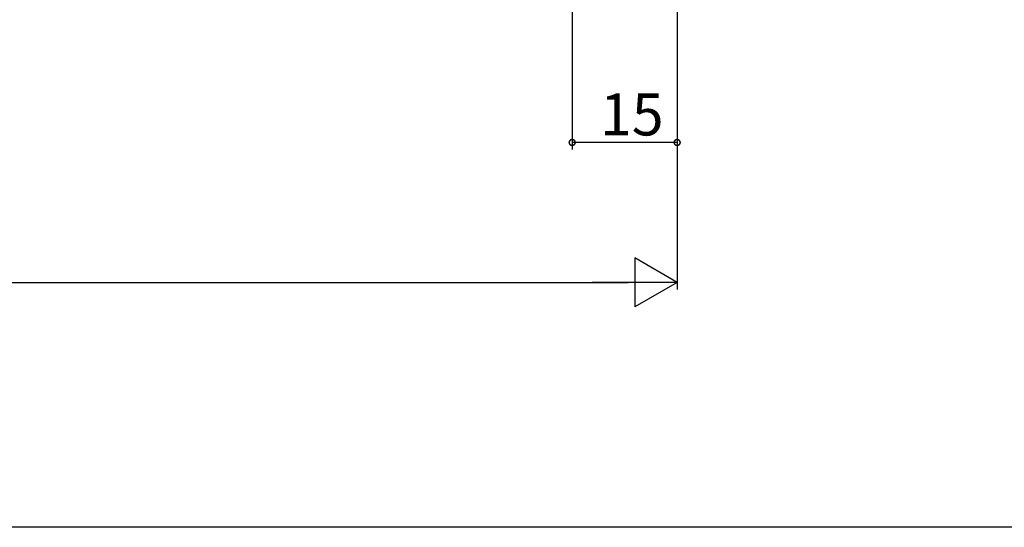
# Model space of a CAD drawing. Extents: x 0 to 1025, y 0 to 1595.
# Drawn here: x 709 to 849, y 0 to 73 of the extents above; entities that cross this region are included whole.
import ezdxf

# ---------------------------------------------------------------- set-up
doc = ezdxf.new("R2010")
doc.units = 0
doc.layers.add('YKK_D', color=6, linetype='CONTINUOUS')
doc.layers.add('YKK_ZWAK', color=7, linetype='CONTINUOUS')
doc.styles.get("Standard").update_dxf_attribs({"font": 'txt', "bigfont": 'BIGFONT'})

msp = doc.modelspace()

# ---------------------------------------------------------------- linework, layer by layer
at = {"layer": 'YKK_D'}
for p, q in [((787.5, 117.500002), (787.5, 54)), ((802.499996, 117.000002), (802.499996, 34)), ((802.5, 117.300002), (802.5, 54)), ((802.5, 55), (787.5, 55)), ((397.999996, 35), (795.499996, 35))]:
    msp.add_line(p, q, dxfattribs=at)
at = {"layer": 'YKK_D', "lineweight": -2}
for p, q in [((802.499996, 35), (796.437818, 38.5)), ((796.437818, 38.5), (796.437818, 31.5)), ((802.499996, 35), (790.37564, 35)), ((802.499996, 35), (796.437818, 31.5))]:
    msp.add_line(p, q, dxfattribs=at)
at = {"layer": 'YKK_D', "linetype": 'ByBlock', "const_width": 0.85}
for points in [[(787.60625, 55, 1), (787.39375, 55, 1)], [(802.39375, 55, 1), (802.60625, 55, 1)]]:
    msp.add_lwpolyline(points, format="xyb", close=True, dxfattribs=at)
at = {"layer": 'YKK_ZWAK'}
msp.add_line((990, 0), (0, 0), dxfattribs=at)

# ---------------------------------------------------------------- texts
at = {"layer": 'YKK_D'}
msp.add_text('15', height=6, dxfattribs=at).set_placement((791.48, 56))

doc.saveas('drawing.dxf')
